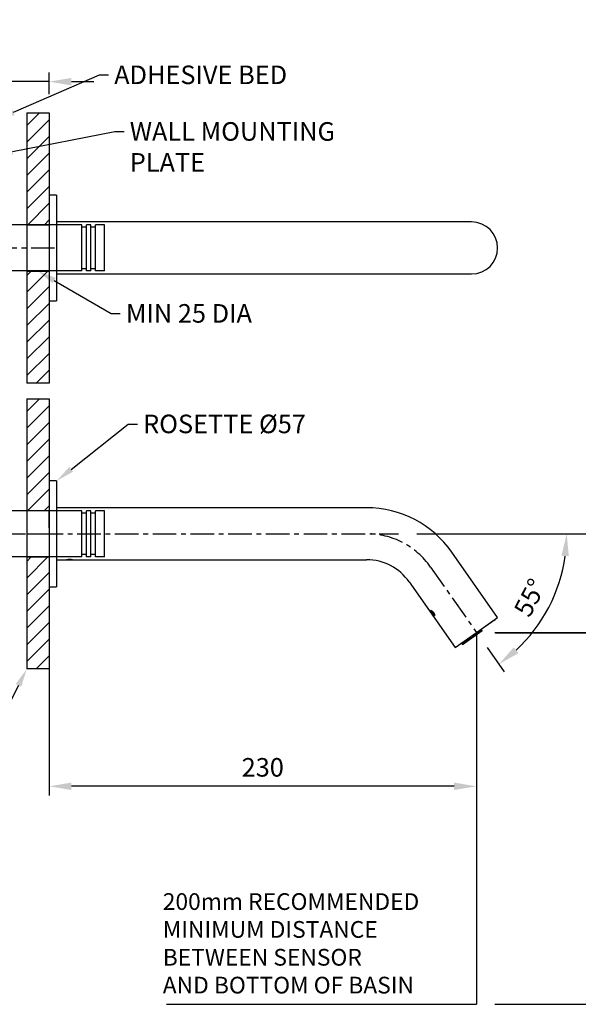
# Model space of a CAD drawing. Units: millimetres. Extents: x -332 to 563, y -1170 to 277.
# Drawn here: x -16 to 285, y -253 to 277 of the extents above; entities that cross this region are included whole.
import ezdxf
from ezdxf import colors
from ezdxf.entities.mleader import LeaderData, LeaderLine
from ezdxf.math import Vec2, Vec3

# ---------------------------------------------------------------- set-up
doc = ezdxf.new("R2010")
doc.units = ezdxf.units.MM
doc.linetypes.add('CENTER', pattern=[50.8, 31.75, -6.35, 6.35, -6.35])
doc.linetypes.add('CENTERX2', pattern=[20.32, 12.7, -2.54, 2.54, -2.54])
for name, color, linetype in [('CL', 1, 'CENTER'), ('DETAIL', 30, 'Continuous'), ('DIMS', 7, 'Continuous'), ('Splashback', 60, 'Continuous')]:
    doc.layers.add(name, color=color, linetype=linetype)
doc.styles.add('FASTRACK', font='arial.ttf', dxfattribs={"height": 10})
doc.dimstyles.new('fastrack', dxfattribs={"dimtxt": 10, "dimasz": 12, "dimexe": 5, "dimexo": 10, "dimgap": 5, "dimtad": 1, "dimtxsty": 'FASTRACK', "dimcen": 2.5, "dimadec": 0, "dimazin": 0, "dimtfac": 1, "dimtmove": 0, "dimatfit": 3, "dimfxl": 1.25, "dimarcsym": 0})

# ---------------------------------------------------------------- blocks, each defined once
blk = doc.blocks.new('*D5')
at = {"layer": 'Defpoints', "color": 0, "transparency": 16777216}
for p in [(-32.57, 243.48), (-32.57, 226.69), (0, 226.69)]:
    blk.add_point(p, dxfattribs=at)
at = {"layer": 'DIMS', "color": 0, "lineweight": -2, "transparency": 16777216}
for p, q in [((-32.57, 236.69), (-32.57, 248.48)), ((0, 236.69), (0, 248.48)), ((-44.57, 243.48), (-124.09, 243.48)), ((0, 243.48), (-32.57, 243.48)), ((12, 243.48), (24, 243.48))]:
    blk.add_line(p, q, dxfattribs=at)
at = {"layer": 'DIMS', "color": 0, "transparency": 16777216}
for points in [[(-44.57, 245.48), (-44.57, 241.48), (-32.57, 243.48)], [(12, 245.48), (12, 241.48), (0, 243.48)]]:
    blk.add_solid(points, dxfattribs=at)
at = {"layer": 'DIMS', "color": 0, "transparency": 16777216, "insert": (-90.33, 253.59), "char_height": 10, "attachment_point": 5, "style": 'FASTRACK'}
blk.add_mtext('5 - 35mm', dxfattribs=at)
blk = doc.blocks.new('*D33')
at = {"layer": 'Defpoints', "color": 0, "linetype": 'Continuous', "transparency": 16777216}
for p in [(0, -28.5), (230, -53.13), (0, -136)]:
    blk.add_point(p, dxfattribs=at)
at = {"layer": 'DIMS', "color": 0, "linetype": 'Continuous', "lineweight": -2, "transparency": 16777216}
for p, q in [((0, -38.5), (0, -141)), ((230, -63.13), (230, -141)), ((218, -136), (12, -136))]:
    blk.add_line(p, q, dxfattribs=at)
at = {"layer": 'DIMS', "color": 0, "linetype": 'Continuous', "transparency": 16777216}
for points in [[(12, -134), (12, -138), (0, -136)], [(218, -134), (218, -138), (230, -136)]]:
    blk.add_solid(points, dxfattribs=at)
at = {"layer": 'DIMS', "color": 0, "linetype": 'Continuous', "lineweight": 18, "transparency": 16777216, "insert": (115, -120.78), "char_height": 10, "attachment_point": 2, "style": 'FASTRACK'}
blk.add_mtext('230', dxfattribs=at)
blk = doc.blocks.new('*D34')
at = {"layer": 'Defpoints', "color": 0, "linetype": 'Continuous', "transparency": 16777216}
for p in [(188, 0), (230, -53.13), (307.42, -53.13)]:
    blk.add_point(p, dxfattribs=at)
at = {"layer": 'DIMS', "color": 0, "linetype": 'Continuous', "lineweight": -2, "transparency": 16777216}
for p, q in [((198, 0), (312.42, 0)), ((307.42, -12), (307.42, -41.13)), ((240, -53.13), (312.42, -53.13))]:
    blk.add_line(p, q, dxfattribs=at)
at = {"layer": 'DIMS', "color": 0, "linetype": 'Continuous', "transparency": 16777216}
for points in [[(305.42, -12), (309.42, -12), (307.42, 0)], [(305.42, -41.13), (309.42, -41.13), (307.42, -53.13)]]:
    blk.add_solid(points, dxfattribs=at)
at = {"layer": 'DIMS', "color": 0, "linetype": 'Continuous', "lineweight": 18, "transparency": 16777216, "insert": (292.21, -26.57), "char_height": 10, "attachment_point": 2, "rotation": 90, "style": 'FASTRACK'}
blk.add_mtext('53', dxfattribs=at)
blk = doc.blocks.new('*D36')
at = {"layer": 'Defpoints', "color": 0, "transparency": 16777216}
for p in [(230.22, -53.29), (229.95, -253.29), (307.15, -253.4)]:
    blk.add_point(p, dxfattribs=at)
at = {"layer": 'DIMS', "color": 0, "lineweight": -2, "transparency": 16777216}
for p, q in [((240.22, -53.3), (312.42, -53.4)), ((307.41, -65.4), (307.17, -241.4)), ((239.95, -253.3), (312.15, -253.4))]:
    blk.add_line(p, q, dxfattribs=at)
at = {"layer": 'DIMS', "color": 0, "transparency": 16777216}
for points in [[(305.41, -65.39), (309.41, -65.4), (307.42, -53.4)], [(305.17, -241.39), (309.17, -241.4), (307.15, -253.4)]]:
    blk.add_solid(points, dxfattribs=at)
at = {"layer": 'DIMS', "color": 0, "transparency": 16777216, "insert": (297.18, -153.38), "char_height": 10, "attachment_point": 5, "rotation": 89.9217, "style": 'FASTRACK'}
blk.add_mtext('200', dxfattribs=at)
blk = doc.blocks.new('*D35')
at = {"layer": 'Defpoints', "color": 0, "transparency": 16777216}
for p in [(-125.7, 0), (188, 0), (205.34, -17.91), (261.65, -51.26), (230, -53.13)]:
    blk.add_point(p, dxfattribs=at)
at = {"layer": 'DIMS', "color": 0, "lineweight": -2, "transparency": 16777216}
for p, q in [((202.8, 0), (283.64, 0)), ((235.74, -61.32), (244.9, -74.42))]:
    blk.add_line(p, q, dxfattribs=at)
blk.add_arc((192.8, 0), 85.85, 313.0157, 351.9843, dxfattribs=at)
at = {"layer": 'DIMS', "color": 0, "transparency": 16777216}
for points in [[(275.81, -11.83), (279.8, -12.11), (278.64, 0)], [(252.62, -64.32), (250.1, -61.21), (242.03, -70.32)]]:
    blk.add_solid(points, dxfattribs=at)
at = {"layer": 'DIMS', "color": 0, "transparency": 16777216, "insert": (260, -34.98), "char_height": 10, "attachment_point": 5, "rotation": 62.5, "style": 'FASTRACK'}
blk.add_mtext('55°', dxfattribs=at)

msp = doc.modelspace()

# ---------------------------------------------------------------- hatches: boundary and pattern name
at = {"layer": 'Splashback'}
h = msp.add_hatch(dxfattribs=at)
h.set_pattern_fill('ANSI31', color=256, scale=2)
h.set_pattern_definition([(45, (432.927, 36.173), (-4.49013, 4.49013), [])])
h.paths.add_polyline_path([(-12, 166.426), (0, 166.426), (0, 226.685), (-12, 226.685)])
h.paths.add_polyline_path([(0, 141.426), (-12, 141.426), (-12, 81.167), (0, 81.167)])
h = msp.add_hatch(dxfattribs=at)
h.set_pattern_fill('ANSI31', color=256, scale=2)
h.set_pattern_definition([(45, (432.927, -117.753), (-4.49013, 4.49013), [])])
h.paths.add_polyline_path([(-12, 12.5), (0, 12.5), (0, 72.759), (-12, 72.759)])
h.paths.add_polyline_path([(0, -12.5), (-12, -12.5), (-12, -72.759), (0, -72.759)])

# ---------------------------------------------------------------- linework, layer by layer
for p in [(230.049, -53.29), (63.173, -253.29)]:
    msp.add_line(p, (230.049, -253.29))
at = {"layer": 'CL', "linetype": 'CENTERX2'}
for p, q in [((-70.7, 153.926), (4, 153.926)), ((-86.48, 0), (188, 0)), ((205.336, -17.91), (230, -53.133))]:
    msp.add_line(p, q, dxfattribs=at)
msp.add_arc((170.932, -42), 42, 35, 90, dxfattribs=at)
at = {"layer": 'DETAIL', "linetype": 'Continuous', "lineweight": 25}
for p, q in [((4, 182.426), (0, 182.426)), ((0, 182.426), (0, 125.426)), ((4, 182.426), (4, 125.426)), ((185.468, 167.926), (4, 167.926)), ((227.468, 167.926), (185.468, 167.926)), ((3.906, 143.965), (3.925, 143.934)), ((4, 139.926), (185.468, 139.926)), ((185.468, 139.926), (227.468, 139.926)), ((0, 125.426), (4, 125.426)), ((4, 28.5), (0, 28.5)), ((0, 28.5), (0, -28.5)), ((4, 28.5), (4, -28.5)), ((170.932, 14), (4, 14)), ((241.468, -45.103), (216.804, -9.88)), ((4, -14), (170.932, -14)), ((193.868, -25.94), (218.532, -61.163)), ((0, -28.5), (4, -28.5)), ((205.388, -41.528), (205.387, -41.541)), ((205.862, -41.804), (205.785, -42.273)), ((206.147, -42.019), (205.785, -42.273)), ((205.785, -42.273), (206.367, -43.239)), ((206.521, -42.301), (205.862, -41.804)), ((207.103, -43.268), (206.521, -42.301)), ((206.873, -42.886), (206.367, -43.239)), ((206.367, -43.239), (207.026, -43.737)), ((207.026, -43.737), (207.103, -43.268)), ((207.237, -44.184), (207.25, -44.187)), ((230, -53.133), (241.468, -45.103)), ((240.264, -46.085), (240.198, -45.992)), ((231.169, -53.536), (230.595, -52.717)), ((231.262, -53.47), (230.689, -52.651)), ((230.863, -52.529), (231.437, -53.348)), ((232.256, -52.774), (231.437, -53.348)), ((232.256, -52.774), (231.683, -51.955)), ((232.954, -52.285), (232.256, -52.774)), ((232.954, -52.285), (232.381, -51.466)), ((233.195, -52.117), (232.621, -51.298)), ((233.195, -52.117), (232.954, -52.285)), ((234.874, -49.721), (236.467, -48.646)), ((236.467, -48.646), (236.447, -48.619)), ((236.535, -48.6), (236.467, -48.646)), ((236.515, -48.572), (236.535, -48.6)), ((236.85, -48.388), (236.826, -48.354)), ((218.532, -61.163), (230, -53.133)), ((222.911, -58.097), (223.485, -58.916)), ((224.304, -58.343), (223.73, -57.524)), ((223.905, -57.401), (224.479, -58.22)), ((223.998, -57.336), (224.572, -58.155)), ((224.479, -58.22), (224.304, -58.343)), ((224.572, -58.155), (224.479, -58.22)), ((225.313, -57.636), (224.572, -58.155)), ((225.391, -57.581), (224.817, -56.762)), ((225.391, -57.581), (225.313, -57.636)), ((225.368, -56.376), (225.942, -57.196)), ((225.942, -57.196), (225.391, -57.581)), ((226.761, -56.622), (225.942, -57.196)), ((226.761, -56.622), (226.188, -55.803)), ((227.141, -56.356), (226.567, -55.537)), ((227.141, -56.356), (226.761, -56.622)), ((226.887, -55.313), (227.461, -56.132)), ((227.461, -56.132), (227.141, -56.356)), ((228.28, -55.558), (227.461, -56.132)), ((228.28, -55.558), (227.706, -54.739)), ((228.026, -54.515), (228.6, -55.334)), ((228.6, -55.334), (228.28, -55.558)), ((228.406, -54.249), (228.98, -55.069)), ((228.98, -55.069), (228.6, -55.334)), ((229.799, -54.495), (228.98, -55.069)), ((229.799, -54.495), (229.225, -53.676)), ((229.776, -53.29), (230.35, -54.109)), ((230.35, -54.109), (229.799, -54.495)), ((231.169, -53.536), (230.35, -54.109)), ((231.262, -53.47), (231.169, -53.536)), ((231.437, -53.348), (231.262, -53.47)), ((221.972, -58.754), (222.546, -59.574)), ((222.213, -58.586), (222.786, -59.405)), ((222.786, -59.405), (222.546, -59.574)), ((223.323, -59.03), (222.786, -59.405)), ((223.485, -58.916), (223.323, -59.03)), ((224.135, -58.461), (223.485, -58.916)), ((224.304, -58.343), (224.135, -58.461))]:
    msp.add_line(p, q, dxfattribs=at)
at = {"layer": 'DETAIL'}
for p, q in [((17.679, 166.326), (-29.521, 166.326)), ((17.679, 141.526), (17.679, 166.326)), ((20.079, 165.101), (17.679, 165.101)), ((20.079, 141.526), (20.079, 166.326)), ((22.479, 166.326), (20.079, 166.326)), ((22.479, 141.526), (22.479, 166.326)), ((24.879, 165.101), (22.479, 165.101)), ((24.879, 141.526), (24.879, 166.326)), ((29.879, 166.326), (24.879, 166.326)), ((29.879, 141.526), (29.879, 166.326)), ((17.679, 141.526), (-29.521, 141.526)), ((20.079, 142.751), (17.679, 142.751)), ((22.479, 141.526), (20.079, 141.526)), ((24.879, 142.751), (22.479, 142.751)), ((29.879, 141.526), (24.879, 141.526)), ((17.679, 12.4), (-29.521, 12.4)), ((0, 3.15), (0, 12.4)), ((17.679, -12.4), (17.679, 12.4)), ((20.079, 11.175), (17.679, 11.175)), ((20.079, -12.4), (20.079, 12.4)), ((22.479, 12.4), (20.079, 12.4)), ((22.479, -12.4), (22.479, 12.4)), ((24.879, 11.175), (22.479, 11.175)), ((24.879, -12.4), (24.879, 12.4)), ((29.879, 12.4), (24.879, 12.4)), ((29.879, -12.4), (29.879, 12.4)), ((0, -3.15), (0, -12.4)), ((17.679, -12.4), (-29.521, -12.4)), ((20.079, -11.175), (17.679, -11.175)), ((22.479, -12.4), (20.079, -12.4)), ((24.879, -11.175), (22.479, -11.175)), ((29.879, -12.4), (24.879, -12.4)), ((222.546, -59.574), (233.195, -52.117))]:
    msp.add_line(p, q, dxfattribs=at)
at = {"layer": 'DETAIL', "linetype": 'Continuous', "lineweight": 25, "flags": 128}
for points in [[(205.474, -42.038), (205.695, -42.528), (206.017, -43.051), (206.396, -43.536), (206.782, -43.918), (207.123, -44.144), (207.372, -44.185), (207.495, -44.035), (207.477, -43.715), (207.319, -43.266), (207.043, -42.751), (206.686, -42.238), (206.296, -41.797), (205.926, -41.488), (205.627, -41.352), (205.437, -41.407), (205.387, -41.541)], [(236.85, -48.388), (237.85, -47.713), (238.696, -47.143), (239.372, -46.687), (239.864, -46.355), (240.163, -46.153), (240.264, -46.085)], [(236.535, -48.6), (236.694, -48.493), (236.85, -48.388)]]:
    msp.add_lwpolyline(points, dxfattribs=at)
at = {"layer": 'DETAIL', "linetype": 'Continuous', "lineweight": 25}
for centre, radius, start, end in [((227.468, 153.926), 14, 270, 90), ((170.932, -42), 56, 35, 90), ((11, -27.948), 14.045, 83.25374, 96.66177), ((170.932, -42), 28, 34.98587, 90)]:
    msp.add_arc(centre, radius, start, end, dxfattribs=at)
for points, knots in [([(205.428, -41.577), (205.442, -41.515), (205.472, -41.389), (205.677, -41.372), (205.975, -41.491), (206.334, -41.751), (206.668, -42.084), (206.853, -42.333), (206.927, -42.432)], [0, 0, 0, 0, 0.1710215, 0.3478613, 0.5246671, 0.7025154, 0.8808921, 1, 1, 1, 1]), ([(206.927, -42.432), (207.026, -42.588), (207.226, -42.9), (207.415, -43.368), (207.502, -43.769), (207.473, -44.039), (207.396, -44.162), (207.31, -44.139), (207.295, -44.135)], [0, 0, 0, 0, 0.1911223, 0.3822145, 0.5741404, 0.7666193, 0.958197, 1, 1, 1, 1])]:
    msp.add_open_spline(points, degree=3, knots=knots, dxfattribs=at)
at = {"layer": 'Splashback'}
for p, q in [((-12, 226.685), (-12, 81.167)), ((-12, 226.685), (0, 226.685)), ((0, 226.685), (0, 81.167)), ((-12, 166.426), (0, 166.426)), ((-12, 141.426), (0, 141.426)), ((0, 81.167), (-12, 81.167)), ((-12, 72.759), (-12, -72.759)), ((-12, 72.759), (0, 72.759)), ((0, 72.759), (0, -72.759)), ((-12, 12.5), (0, 12.5)), ((-12, 0), (0, 0)), ((-12, -12.5), (0, -12.5)), ((0, -72.759), (-12, -72.759))]:
    msp.add_line(p, q, dxfattribs=at)

# ---------------------------------------------------------------- texts
at = {"layer": 'DIMS', "linetype": 'Continuous', "lineweight": 18, "insert": (61.176, -193.57), "char_height": 9, "attachment_point": 1, "style": 'FASTRACK'}
msp.add_mtext('200mm RECOMMENDED\\PMINIMUM DISTANCE\\PBETWEEN SENSOR\\PAND BOTTOM OF BASIN', dxfattribs=at)

# ---------------------------------------------------------------- dimensions: what is measured, and where the dimension line sits
at = {"layer": 'DIMS'}
dim = msp.add_linear_dim(base=(-32.573, 243.484), p1=(0, 226.685), p2=(-32.573, 226.685), text='5 - 35mm', dimstyle='fastrack', dxfattribs=at)
dim.commit()
dim.dimension.update_dxf_attribs({"geometry": '*D5', "text_midpoint": (-90.332, 243.484), "dimtype": 160})
dim = msp.add_angular_dim_2l(base=(261.654, -51.263), line1=((205.336, -17.91), (230, -53.133)), line2=((-125.7, 0), (188, 0)), dimstyle='fastrack', dxfattribs=at)
dim.commit()
dim.dimension.update_dxf_attribs({"geometry": '*D35', "text_midpoint": (259.996, -34.982)})
at = {"layer": 'DIMS', "linetype": 'Continuous', "lineweight": 18}
dim = msp.add_linear_dim(base=(307.424, -53.133), p1=(188, 0), p2=(230, -53.133), angle=90, text='53', dimstyle='fastrack', dxfattribs=at)
dim.commit()
dim.dimension.update_dxf_attribs({"geometry": '*D34', "text_midpoint": (307.424, -26.567), "dimtype": 160})
dim = msp.add_linear_dim(base=(0, -136), p1=(230, -53.133), p2=(0, -28.5), dimstyle='fastrack', dxfattribs=at)
dim.commit()
dim.dimension.update_dxf_attribs({"geometry": '*D33', "text_midpoint": (115, -136), "dimtype": 160})
at = {"layer": 'DIMS'}
dim = msp.add_aligned_dim(p1=(230.224, -53.29), p2=(229.951, -253.29), distance=77.2, dimstyle='fastrack', dxfattribs=at)
dim.commit()
dim.dimension.update_dxf_attribs({"geometry": '*D36', "text_midpoint": (297.181, -153.382)})

# ---------------------------------------------------------------- leaders
ml = msp.add_multileader_mtext('Standard', dxfattribs=at)
ml.set_content('ADHESIVE BED', color=256, style='FASTRACK')
ml.set_leader_properties()
ml.build(insert=Vec2(0, 0))
ml.multileader.update_dxf_attribs({"dogleg_length": 5, "arrow_head_size": 10})
ctx = ml.context
ctx.base_point, ctx.char_height, ctx.arrow_head_size, ctx.landing_gap_size, ctx.plane_origin = Vec3(32.02, 247.072), 10, 10, 3, Vec3(-28.415, 223.052)
notes = []
notes.append((ctx, [(0, (1, 1, 0), (27.02, 247.072), (1, 0), 5, [(0, [(-28.415, 223.052)], 0, [])])]))
ctx.mtext.insert, ctx.mtext.flow_direction = Vec3(35.02, 252.158), 5
ml = msp.add_multileader_mtext('Standard', dxfattribs=at)
ml.set_content('WALL MOUNTING^JPLATE', color=256, style='FASTRACK')
ml.set_leader_properties()
ml.build(insert=Vec2(0, 0))
ml.multileader.update_dxf_attribs({"dogleg_length": 5, "arrow_head_size": 10})
ctx = ml.context
ctx.base_point, ctx.char_height, ctx.arrow_head_size, ctx.landing_gap_size, ctx.plane_origin = Vec3(40.408, 216.677), 10, 10, 3, Vec3(-29.521, 203.926)
notes.append((ctx, [(0, (1, 1, 0), (35.408, 216.677), (1, 0), 5, [(0, [(-29.521, 203.926)], 0, [])])]))
ctx.mtext.insert, ctx.mtext.flow_direction = Vec3(43.408, 221.677), 5
ml = msp.add_multileader_mtext('Standard', dxfattribs=at)
ml.set_content('MIN 25 DIA', color=256, style='FASTRACK')
ml.set_leader_properties()
ml.build(insert=Vec2(0, 0))
ml.multileader.update_dxf_attribs({"dogleg_length": 5, "arrow_head_size": 10})
ctx = ml.context
ctx.base_point, ctx.char_height, ctx.arrow_head_size, ctx.landing_gap_size, ctx.plane_origin = Vec3(38.304, 118.6), 10, 10, 3, Vec3(-6, 141.426)
notes.append((ctx, [(0, (1, 1, 0), (33.304, 118.6), (1, 0), 5, [(0, [(-6, 141.426)], 0, [])])]))
ctx.mtext.insert, ctx.mtext.flow_direction = Vec3(41.304, 123.685), 5
ml = msp.add_multileader_mtext('Standard', dxfattribs=at)
ml.set_content('ROSETTE %%C57', color=256, style='FASTRACK')
ml.set_leader_properties()
ml.build(insert=Vec2(0, 0))
ml.multileader.update_dxf_attribs({"dogleg_length": 5, "arrow_head_size": 10})
ctx = ml.context
ctx.base_point, ctx.char_height, ctx.arrow_head_size, ctx.landing_gap_size, ctx.plane_origin = Vec3(47.588, 58.958), 10, 10, 3, Vec3(4, 28.5)
notes.append((ctx, [(0, (1, 1, 0), (42.588, 58.958), (1, 0), 5, [(0, [(4, 28.5)], 0, [])])]))
ctx.mtext.insert, ctx.mtext.flow_direction = Vec3(50.588, 64.16), 5
ml = msp.add_multileader_mtext('Standard', dxfattribs=at)
ml.set_content('SPLASHBACK', color=256, style='FASTRACK')
ml.set_leader_properties()
ml.build(insert=Vec2(0, 0))
ml.multileader.update_dxf_attribs({"dogleg_length": 5, "arrow_head_size": 10})
ctx = ml.context
ctx.base_point, ctx.char_height, ctx.arrow_head_size, ctx.landing_gap_size, ctx.plane_origin = Vec3(-167.462, -174.688), 10, 10, 3, Vec3(-12, -72.759)
ctx.text_align_type = 2
notes.append((ctx, [(0, (1, 1, 0), (-63.945, -174.688), (-1, 0), 5, [(0, [(-12, -72.759)], 0, [])])]))
ctx.mtext.insert, ctx.mtext.alignment, ctx.mtext.flow_direction = Vec3(-71.945, -169.603), 3, 5
for ctx, leaders in notes:
    for number, flags, end, landing, length, lines in leaders:
        leader = LeaderData()
        leader.index, (leader.has_last_leader_line, leader.has_dogleg_vector, leader.attachment_direction) = number, flags
        leader.last_leader_point, leader.dogleg_vector, leader.dogleg_length = Vec3(end), Vec3(landing), length
        for number, points, colour, breaks in lines:
            line = LeaderLine()
            line.index, line.vertices, line.color, line.breaks = number, Vec3.list(points), colors.encode_raw_color(colour), breaks
            leader.lines.append(line)
        ctx.leaders.append(leader)

doc.saveas('drawing.dxf')
